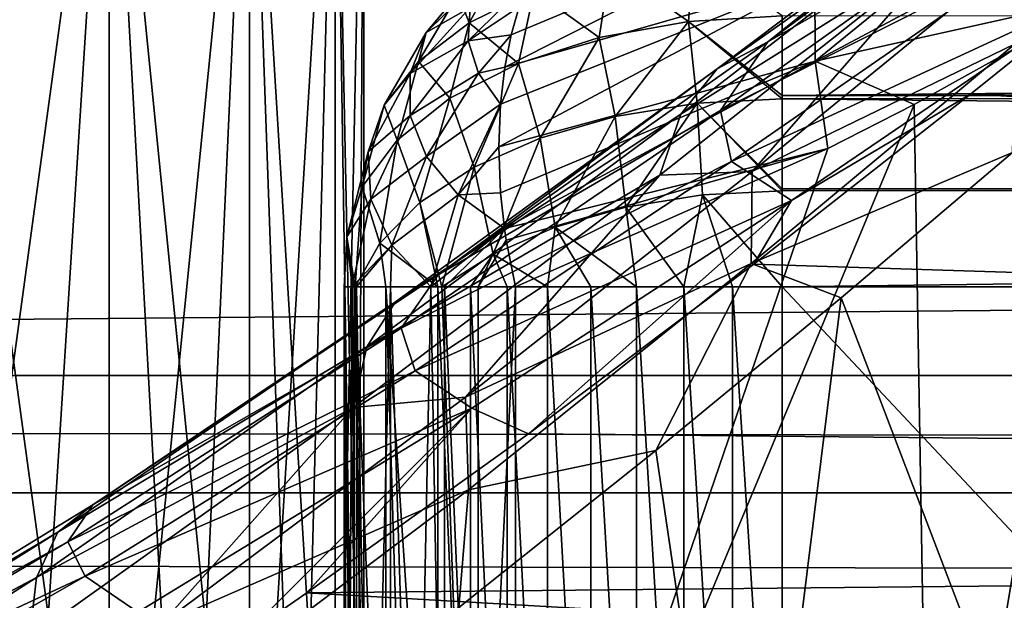
# Model space of a CAD drawing. Units: millimetres. Extents: x -112 to 170, y -35 to 32.
# Drawn here: x 7 to 10, y 13 to 15 of the extents above; entities that cross this region are included whole.
import ezdxf

# ---------------------------------------------------------------- set-up
doc = ezdxf.new("R2010")
doc.units = ezdxf.units.MM
doc.header["$LTSCALE"] = 65.185185
for name, color, linetype in [('105', 7, 'CONTINUOUS'), ('106', 7, 'CONTINUOUS'), ('111', 7, 'CONTINUOUS'), ('112', 7, 'CONTINUOUS'), ('17', 7, 'CONTINUOUS'), ('175', 7, 'CONTINUOUS'), ('18', 7, 'CONTINUOUS'), ('22', 7, 'CONTINUOUS'), ('25', 7, 'CONTINUOUS'), ('326', 7, 'CONTINUOUS'), ('98', 7, 'CONTINUOUS'), ('99', 7, 'CONTINUOUS')]:
    doc.layers.add(name, color=color, linetype=linetype)

msp = doc.modelspace()

# ---------------------------------------------------------------- linework, layer by layer
at = {"layer": '105', "color": 7, "linetype": 'CONTINUOUS', "true_color": 0xaaaaaa}
for points in [[(9.4319, 14.1556, -13.8), (9.4319, 11.5, -13.8), (36, -14.1556, -13.8), (9.4319, 14.1556, -13.8)], [(36, 14.1556, -13.8), (9.4319, 14.1556, -13.8), (36, -14.1556, -13.8), (36, 14.1556, -13.8)]]:
    msp.add_3dface(points, dxfattribs=at)
at = {"layer": '106', "color": 7, "linetype": 'CONTINUOUS', "true_color": 0xaaaaaa}
for points in [[(9.4319, 15.0833, -13.4787), (9.4319, 14.8108, -13.6493), (36, 15.0726, -13.487), (9.4319, 15.0833, -13.4787)], [(36, 15.0726, -13.487), (9.4319, 14.8108, -13.6493), (36, 14.8327, -13.6385), (36, 15.0726, -13.487)], [(36, 14.8327, -13.6385), (9.4319, 14.8108, -13.6493), (36, 14.8112, -13.6492), (36, 14.8327, -13.6385)], [(9.4319, 14.8108, -13.6493), (9.4319, 14.8001, -13.6545), (36, 14.8112, -13.6492), (9.4319, 14.8108, -13.6493)], [(36, 14.8112, -13.6492), (9.4319, 14.8001, -13.6545), (36, 14.5263, -13.7535), (36, 14.8112, -13.6492)], [(9.4319, 14.8001, -13.6545), (9.4319, 14.4917, -13.7619), (36, 14.5263, -13.7535), (9.4319, 14.8001, -13.6545)], [(36, 14.5263, -13.7535), (9.4319, 14.4917, -13.7619), (36, 14.4919, -13.7618), (36, 14.5263, -13.7535)], [(9.4319, 14.1556, -13.8), (36, 14.1556, -13.8), (36, 14.4919, -13.7618), (9.4319, 14.1556, -13.8)], [(9.4319, 14.485, -13.7634), (9.4319, 14.1556, -13.8), (36, 14.4919, -13.7618), (9.4319, 14.485, -13.7634)], [(9.4319, 14.4917, -13.7619), (9.4319, 14.485, -13.7634), (36, 14.4919, -13.7618), (9.4319, 14.4917, -13.7619)]]:
    msp.add_3dface(points, dxfattribs=at)
at = {"layer": '111', "color": 7, "linetype": 'CONTINUOUS', "true_color": 0xaaaaaa}
for points in [[(8.8434, 15.2525, -13.137), (9.1111, 15.0646, -13.4492), (9.1308, 15.3035, -13.2175), (8.8434, 15.2525, -13.137)], [(9.1111, 15.0646, -13.4492), (9.4319, 15.0833, -13.4787), (9.1308, 15.3035, -13.2175), (9.1111, 15.0646, -13.4492)], [(8.3223, 15.1575, -12.4227), (8.3605, 15.06, -12.8333), (8.4797, 15.2736, -12.6058), (8.3223, 15.1575, -12.4227)], [(8.3605, 15.06, -12.8333), (8.5827, 15.1701, -13.007), (8.4797, 15.2736, -12.6058), (8.3605, 15.06, -12.8333)], [(8.5827, 15.1701, -13.007), (8.8053, 15.0095, -13.3622), (8.8434, 15.2525, -13.137), (8.5827, 15.1701, -13.007)], [(8.8053, 15.0095, -13.3622), (9.1111, 15.0646, -13.4492), (8.8434, 15.2525, -13.137), (8.8053, 15.0095, -13.3622)], [(8.2134, 15.0264, -12.216), (8.3223, 15.1575, -12.4227), (8.4119, 15.2225, -12.0329), (8.2134, 15.0264, -12.216)], [(8.364, 15.1121, -11.8587), (8.2134, 15.0264, -12.216), (8.4119, 15.2225, -12.0329), (8.364, 15.1121, -11.8587)], [(8.5649, 15.2011, -11.6634), (8.5321, 15.1145, -11.5783), (8.3573, 14.9987, -11.68), (8.5649, 15.2011, -11.6634)], [(8.5649, 15.2011, -11.6634), (8.3573, 14.9987, -11.68), (8.364, 15.1121, -11.8587), (8.5649, 15.2011, -11.6634)], [(8.1869, 14.9271, -12.6238), (8.3605, 15.06, -12.8333), (8.3223, 15.1575, -12.4227), (8.1869, 14.9271, -12.6238)], [(8.2134, 15.0264, -12.216), (8.1869, 14.9271, -12.6238), (8.3223, 15.1575, -12.4227), (8.2134, 15.0264, -12.216)], [(8.3605, 15.06, -12.8333), (8.5288, 14.9204, -13.2217), (8.5827, 15.1701, -13.007), (8.3605, 15.06, -12.8333)], [(8.5288, 14.9204, -13.2217), (8.8053, 15.0095, -13.3622), (8.5827, 15.1701, -13.007), (8.5288, 14.9204, -13.2217)], [(8.1578, 14.8861, -11.9947), (8.2134, 15.0264, -12.216), (8.364, 15.1121, -11.8587), (8.1578, 14.8861, -11.9947)], [(8.3573, 14.9987, -11.68), (8.1578, 14.8861, -11.9947), (8.364, 15.1121, -11.8587), (8.3573, 14.9987, -11.68)], [(8.5321, 15.1145, -11.5783), (8.5047, 15.0187, -11.4966), (8.3573, 14.9987, -11.68), (8.5321, 15.1145, -11.5783)], [(9.4319, 14.8108, -13.6493), (9.4319, 15.0833, -13.4787), (9.1111, 15.0646, -13.4492), (9.4319, 14.8108, -13.6493)], [(8.1869, 14.9271, -12.6238), (8.2946, 14.8016, -13.0343), (8.3605, 15.06, -12.8333), (8.1869, 14.9271, -12.6238)], [(8.2946, 14.8016, -13.0343), (8.5288, 14.9204, -13.2217), (8.3605, 15.06, -12.8333), (8.2946, 14.8016, -13.0343)], [(8.8053, 15.0095, -13.3622), (8.8609, 14.7391, -13.5584), (9.1111, 15.0646, -13.4492), (8.8053, 15.0095, -13.3622)], [(8.8609, 14.7391, -13.5584), (9.1407, 14.7847, -13.6302), (9.1111, 15.0646, -13.4492), (8.8609, 14.7391, -13.5584)], [(9.4319, 14.8001, -13.6545), (9.4319, 14.8108, -13.6493), (9.1111, 15.0646, -13.4492), (9.4319, 14.8001, -13.6545)], [(9.1407, 14.7847, -13.6302), (9.4319, 14.8001, -13.6545), (9.1111, 15.0646, -13.4492), (9.1407, 14.7847, -13.6302)], [(8.0698, 14.7777, -12.3881), (8.1869, 14.9271, -12.6238), (8.2134, 15.0264, -12.216), (8.0698, 14.7777, -12.3881)], [(8.1578, 14.8861, -11.9947), (8.0698, 14.7777, -12.3881), (8.2134, 15.0264, -12.216), (8.1578, 14.8861, -11.9947)], [(8.5047, 15.0187, -11.4966), (8.3922, 14.8869, -11.5036), (8.3573, 14.9987, -11.68), (8.5047, 15.0187, -11.4966)], [(8.5047, 15.0187, -11.4966), (8.4826, 14.9085, -11.4157), (8.3922, 14.8869, -11.5036), (8.5047, 15.0187, -11.4966)], [(8.5288, 14.9204, -13.2217), (8.603, 14.6651, -13.4417), (8.8053, 15.0095, -13.3622), (8.5288, 14.9204, -13.2217)], [(8.603, 14.6651, -13.4417), (8.8609, 14.7391, -13.5584), (8.8053, 15.0095, -13.3622), (8.603, 14.6651, -13.4417)], [(8.158, 14.7427, -11.7685), (8.1578, 14.8861, -11.9947), (8.3573, 14.9987, -11.68), (8.158, 14.7427, -11.7685)], [(8.3922, 14.8869, -11.5036), (8.158, 14.7427, -11.7685), (8.3573, 14.9987, -11.68), (8.3922, 14.8869, -11.5036)], [(8.0698, 14.7777, -12.3881), (8.1135, 14.6586, -12.8088), (8.1869, 14.9271, -12.6238), (8.0698, 14.7777, -12.3881)], [(8.1135, 14.6586, -12.8088), (8.2946, 14.8016, -13.0343), (8.1869, 14.9271, -12.6238), (8.1135, 14.6586, -12.8088)], [(8.2946, 14.8016, -13.0343), (8.3772, 14.5656, -13.2846), (8.5288, 14.9204, -13.2217), (8.2946, 14.8016, -13.0343)], [(8.3772, 14.5656, -13.2846), (8.603, 14.6651, -13.4417), (8.5288, 14.9204, -13.2217), (8.3772, 14.5656, -13.2846)], [(8.4826, 14.9085, -11.4157), (8.4673, 14.7809, -11.3364), (8.3922, 14.8869, -11.5036), (8.4826, 14.9085, -11.4157)], [(8.0144, 14.6183, -12.1367), (8.0698, 14.7777, -12.3881), (8.1578, 14.8861, -11.9947), (8.0144, 14.6183, -12.1367)], [(8.158, 14.7427, -11.7685), (8.0144, 14.6183, -12.1367), (8.1578, 14.8861, -11.9947), (8.158, 14.7427, -11.7685)], [(8.2138, 14.6024, -11.5472), (8.158, 14.7427, -11.7685), (8.3922, 14.8869, -11.5036), (8.2138, 14.6024, -11.5472)], [(8.4673, 14.7809, -11.3364), (8.2138, 14.6024, -11.5472), (8.3922, 14.8869, -11.5036), (8.4673, 14.7809, -11.3364)], [(7.994, 14.4981, -12.5556), (8.1135, 14.6586, -12.8088), (8.0698, 14.7777, -12.3881), (7.994, 14.4981, -12.5556)], [(8.0144, 14.6183, -12.1367), (7.994, 14.4981, -12.5556), (8.0698, 14.7777, -12.3881), (8.0144, 14.6183, -12.1367)], [(8.1135, 14.6586, -12.8088), (8.192, 14.4443, -13.0934), (8.2946, 14.8016, -13.0343), (8.1135, 14.6586, -12.8088)], [(8.192, 14.4443, -13.0934), (8.3772, 14.5656, -13.2846), (8.2946, 14.8016, -13.0343), (8.192, 14.4443, -13.0934)], [(8.4673, 14.7809, -11.3364), (8.3229, 14.4714, -11.3406), (8.2138, 14.6024, -11.5472), (8.4673, 14.7809, -11.3364)], [(8.4673, 14.7809, -11.3364), (8.4616, 14.6353, -11.2615), (8.3229, 14.4714, -11.3406), (8.4673, 14.7809, -11.3364)], [(8.8609, 14.7391, -13.5584), (8.8974, 14.4287, -13.6747), (9.1407, 14.7847, -13.6302), (8.8609, 14.7391, -13.5584)], [(8.8974, 14.4287, -13.6747), (9.1595, 14.4708, -13.741), (9.1407, 14.7847, -13.6302), (8.8974, 14.4287, -13.6747)], [(9.4319, 14.4917, -13.7619), (9.4319, 14.8001, -13.6545), (9.1407, 14.7847, -13.6302), (9.4319, 14.4917, -13.7619)], [(9.4319, 14.485, -13.7634), (9.4319, 14.4917, -13.7619), (9.1407, 14.7847, -13.6302), (9.4319, 14.485, -13.7634)], [(9.1595, 14.4708, -13.741), (9.4319, 14.485, -13.7634), (9.1407, 14.7847, -13.6302), (9.1595, 14.4708, -13.741)], [(8.0233, 14.4563, -11.8811), (8.0144, 14.6183, -12.1367), (8.158, 14.7427, -11.7685), (8.0233, 14.4563, -11.8811)], [(8.2138, 14.6024, -11.5472), (8.0233, 14.4563, -11.8811), (8.158, 14.7427, -11.7685), (8.2138, 14.6024, -11.5472)], [(8.603, 14.6651, -13.4417), (8.6553, 14.3604, -13.5669), (8.8609, 14.7391, -13.5584), (8.603, 14.6651, -13.4417)], [(8.6553, 14.3604, -13.5669), (8.8974, 14.4287, -13.6747), (8.8609, 14.7391, -13.5584), (8.6553, 14.3604, -13.5669)], [(7.994, 14.4981, -12.5556), (8.0547, 14.306, -12.8752), (8.1135, 14.6586, -12.8088), (7.994, 14.4981, -12.5556)], [(8.0547, 14.306, -12.8752), (8.192, 14.4443, -13.0934), (8.1135, 14.6586, -12.8088), (8.0547, 14.306, -12.8752)], [(8.4616, 14.6353, -11.2615), (8.468, 14.4779, -11.1968), (8.3229, 14.4714, -11.3406), (8.4616, 14.6353, -11.2615)], [(8.3772, 14.5656, -13.2846), (8.4424, 14.2683, -13.4217), (8.603, 14.6651, -13.4417), (8.3772, 14.5656, -13.2846)], [(8.4424, 14.2683, -13.4217), (8.6553, 14.3604, -13.5669), (8.603, 14.6651, -13.4417), (8.4424, 14.2683, -13.4217)], [(7.9418, 14.3276, -12.2867), (7.994, 14.4981, -12.5556), (8.0144, 14.6183, -12.1367), (7.9418, 14.3276, -12.2867)], [(8.0233, 14.4563, -11.8811), (7.9418, 14.3276, -12.2867), (8.0144, 14.6183, -12.1367), (8.0233, 14.4563, -11.8811)], [(8.096, 14.2989, -11.6329), (8.0233, 14.4563, -11.8811), (8.2138, 14.6024, -11.5472), (8.096, 14.2989, -11.6329)], [(8.3229, 14.4714, -11.3406), (8.096, 14.2989, -11.6329), (8.2138, 14.6024, -11.5472), (8.3229, 14.4714, -11.3406)], [(8.192, 14.4443, -13.0934), (8.2665, 14.1556, -13.2445), (8.3772, 14.5656, -13.2846), (8.192, 14.4443, -13.0934)], [(8.2665, 14.1556, -13.2445), (8.4424, 14.2683, -13.4217), (8.3772, 14.5656, -13.2846), (8.2665, 14.1556, -13.2445)], [(7.9418, 14.3276, -12.2867), (7.9705, 14.1556, -12.6385), (7.994, 14.4981, -12.5556), (7.9418, 14.3276, -12.2867)], [(7.9705, 14.1556, -12.6385), (8.0547, 14.306, -12.8752), (7.994, 14.4981, -12.5556), (7.9705, 14.1556, -12.6385)], [(8.2289, 14.1556, -11.404), (8.096, 14.2989, -11.6329), (8.3229, 14.4714, -11.3406), (8.2289, 14.1556, -11.404)], [(8.4815, 14.3552, -11.1568), (8.2289, 14.1556, -11.404), (8.3229, 14.4714, -11.3406), (8.4815, 14.3552, -11.1568)], [(8.468, 14.4779, -11.1968), (8.4815, 14.3552, -11.1568), (8.3229, 14.4714, -11.3406), (8.468, 14.4779, -11.1968)], [(8.8974, 14.4287, -13.6747), (9.0957, 14.1556, -13.7618), (9.1595, 14.4708, -13.741), (8.8974, 14.4287, -13.6747)], [(9.0957, 14.1556, -13.7618), (9.2627, 14.1556, -13.7904), (9.1595, 14.4708, -13.741), (9.0957, 14.1556, -13.7618)], [(9.4319, 14.1556, -13.8), (9.4319, 14.485, -13.7634), (9.1595, 14.4708, -13.741), (9.4319, 14.1556, -13.8)], [(9.2627, 14.1556, -13.7904), (9.4319, 14.1556, -13.8), (9.1595, 14.4708, -13.741), (9.2627, 14.1556, -13.7904)], [(7.9592, 14.1556, -12.0148), (7.9418, 14.3276, -12.2867), (8.0233, 14.4563, -11.8811), (7.9592, 14.1556, -12.0148)], [(8.096, 14.2989, -11.6329), (7.9592, 14.1556, -12.0148), (8.0233, 14.4563, -11.8811), (8.096, 14.2989, -11.6329)], [(8.0547, 14.306, -12.8752), (8.2527, 14.1556, -13.2272), (8.192, 14.4443, -13.0934), (8.0547, 14.306, -12.8752)], [(8.2527, 14.1556, -13.2272), (8.2665, 14.1556, -13.2445), (8.192, 14.4443, -13.0934), (8.2527, 14.1556, -13.2272)], [(8.6553, 14.3604, -13.5669), (8.9329, 14.1556, -13.7146), (8.8974, 14.4287, -13.6747), (8.6553, 14.3604, -13.5669)], [(8.9329, 14.1556, -13.7146), (9.0957, 14.1556, -13.7618), (8.8974, 14.4287, -13.6747), (8.9329, 14.1556, -13.7146)], [(8.2289, 14.1556, -11.404), (8.4815, 14.3552, -11.1568), (8.2755, 14.1556, -11.3446), (8.2289, 14.1556, -11.404)], [(8.2755, 14.1556, -11.3446), (8.4815, 14.3552, -11.1568), (8.3907, 14.1556, -11.2202), (8.2755, 14.1556, -11.3446)], [(8.4815, 14.3552, -11.1568), (8.4874, 14.3152, -11.1457), (8.3907, 14.1556, -11.2202), (8.4815, 14.3552, -11.1568)], [(8.4424, 14.2683, -13.4217), (8.6284, 14.1556, -13.5667), (8.6553, 14.3604, -13.5669), (8.4424, 14.2683, -13.4217)], [(8.6284, 14.1556, -13.5667), (8.7765, 14.1556, -13.6492), (8.6553, 14.3604, -13.5669), (8.6284, 14.1556, -13.5667)], [(8.7765, 14.1556, -13.6492), (8.9329, 14.1556, -13.7146), (8.6553, 14.3604, -13.5669), (8.7765, 14.1556, -13.6492)], [(7.932, 14.1556, -12.2818), (7.9661, 14.1556, -12.6186), (7.9418, 14.3276, -12.2867), (7.932, 14.1556, -12.2818)], [(7.9592, 14.1556, -12.0148), (7.932, 14.1556, -12.2818), (7.9418, 14.3276, -12.2867), (7.9592, 14.1556, -12.0148)], [(7.9661, 14.1556, -12.6186), (7.9705, 14.1556, -12.6385), (7.9418, 14.3276, -12.2867), (7.9661, 14.1556, -12.6186)], [(7.9742, 14.1556, -11.946), (7.9592, 14.1556, -12.0148), (8.096, 14.2989, -11.6329), (7.9742, 14.1556, -11.946)], [(7.9705, 14.1556, -12.6385), (8.0749, 14.1556, -12.9392), (8.0547, 14.306, -12.8752), (7.9705, 14.1556, -12.6385)], [(8.0907, 14.1556, -11.6282), (7.9742, 14.1556, -11.946), (8.096, 14.2989, -11.6329), (8.0907, 14.1556, -11.6282)], [(8.0749, 14.1556, -12.9392), (8.2527, 14.1556, -13.2272), (8.0547, 14.306, -12.8752), (8.0749, 14.1556, -12.9392)], [(8.2289, 14.1556, -11.404), (8.0907, 14.1556, -11.6282), (8.096, 14.2989, -11.6329), (8.2289, 14.1556, -11.404)], [(8.4874, 14.3152, -11.1457), (8.5191, 14.1556, -11.1097), (8.3907, 14.1556, -11.2202), (8.4874, 14.3152, -11.1457)], [(8.2665, 14.1556, -13.2445), (8.3649, 14.1556, -13.3543), (8.4424, 14.2683, -13.4217), (8.2665, 14.1556, -13.2445)], [(8.3649, 14.1556, -13.3543), (8.4906, 14.1556, -13.4679), (8.4424, 14.2683, -13.4217), (8.3649, 14.1556, -13.3543)], [(8.4906, 14.1556, -13.4679), (8.6284, 14.1556, -13.5667), (8.4424, 14.2683, -13.4217), (8.4906, 14.1556, -13.4679)]]:
    msp.add_3dface(points, dxfattribs=at)
at = {"layer": '112', "color": 7, "linetype": 'CONTINUOUS', "true_color": 0xaaaaaa}
for points in [[(7.9661, 14.1556, -12.6186), (7.932, 14.1556, -12.2818), (7.9661, 11.5, -12.6186), (7.9661, 14.1556, -12.6186)], [(7.932, 14.1556, -12.2818), (7.9592, 14.1556, -12.0148), (7.9436, 11.5, -12.1127), (7.932, 14.1556, -12.2818)], [(7.9661, 11.5, -12.6186), (7.932, 14.1556, -12.2818), (7.9395, 11.5, -12.4512), (7.9661, 11.5, -12.6186)], [(7.9395, 11.5, -12.4512), (7.932, 14.1556, -12.2818), (7.932, 11.5, -12.2818), (7.9395, 11.5, -12.4512)], [(7.932, 11.5, -12.2818), (7.932, 14.1556, -12.2818), (7.9436, 11.5, -12.1127), (7.932, 11.5, -12.2818)], [(7.9436, 11.5, -12.1127), (7.9592, 14.1556, -12.0148), (7.9742, 11.5, -11.946), (7.9436, 11.5, -12.1127)], [(7.9592, 14.1556, -12.0148), (7.9742, 14.1556, -11.946), (7.9742, 11.5, -11.946), (7.9592, 14.1556, -12.0148)], [(7.9705, 14.1556, -12.6385), (7.9661, 14.1556, -12.6186), (8.0114, 11.5, -12.7819), (7.9705, 14.1556, -12.6385)], [(8.0114, 11.5, -12.7819), (7.9661, 14.1556, -12.6186), (7.9661, 11.5, -12.6186), (8.0114, 11.5, -12.7819)], [(8.0749, 14.1556, -12.9392), (7.9705, 14.1556, -12.6385), (8.0748, 11.5, -12.9391), (8.0749, 14.1556, -12.9392)], [(8.0748, 11.5, -12.9391), (7.9705, 14.1556, -12.6385), (8.0114, 11.5, -12.7819), (8.0748, 11.5, -12.9391)], [(7.9742, 14.1556, -11.946), (8.0907, 14.1556, -11.6282), (8.0235, 11.5, -11.7838), (7.9742, 14.1556, -11.946)], [(7.9742, 11.5, -11.946), (7.9742, 14.1556, -11.946), (8.0235, 11.5, -11.7838), (7.9742, 11.5, -11.946)], [(8.0235, 11.5, -11.7838), (8.0907, 14.1556, -11.6282), (8.0907, 11.5, -11.6282), (8.0235, 11.5, -11.7838)], [(8.1556, 11.5, -13.0881), (8.0749, 14.1556, -12.9392), (8.0748, 11.5, -12.9391), (8.1556, 11.5, -13.0881)], [(8.2527, 14.1556, -13.2272), (8.0749, 14.1556, -12.9392), (8.2527, 11.5, -13.2271), (8.2527, 14.1556, -13.2272)], [(8.2527, 11.5, -13.2271), (8.0749, 14.1556, -12.9392), (8.1556, 11.5, -13.0881), (8.2527, 11.5, -13.2271)], [(8.0907, 14.1556, -11.6282), (8.2289, 14.1556, -11.404), (8.1751, 11.5, -11.4812), (8.0907, 14.1556, -11.6282)], [(8.0907, 11.5, -11.6282), (8.0907, 14.1556, -11.6282), (8.1751, 11.5, -11.4812), (8.0907, 11.5, -11.6282)], [(8.1751, 11.5, -11.4812), (8.2289, 14.1556, -11.404), (8.2755, 11.5, -11.3446), (8.1751, 11.5, -11.4812)], [(8.2289, 14.1556, -11.404), (8.2755, 14.1556, -11.3446), (8.2755, 11.5, -11.3446), (8.2289, 14.1556, -11.404)], [(8.2665, 14.1556, -13.2445), (8.2527, 14.1556, -13.2272), (8.3648, 11.5, -13.3542), (8.2665, 14.1556, -13.2445)], [(8.3648, 11.5, -13.3542), (8.2527, 14.1556, -13.2272), (8.2527, 11.5, -13.2271), (8.3648, 11.5, -13.3542)], [(8.3649, 14.1556, -13.3543), (8.2665, 14.1556, -13.2445), (8.3648, 11.5, -13.3542), (8.3649, 14.1556, -13.3543)], [(8.2755, 14.1556, -11.3446), (8.3907, 14.1556, -11.2202), (8.3906, 11.5, -11.2203), (8.2755, 14.1556, -11.3446)], [(8.2755, 11.5, -11.3446), (8.2755, 14.1556, -11.3446), (8.3906, 11.5, -11.2203), (8.2755, 11.5, -11.3446)], [(8.4906, 11.5, -13.4679), (8.3649, 14.1556, -13.3543), (8.3648, 11.5, -13.3542), (8.4906, 11.5, -13.4679)], [(8.4906, 14.1556, -13.4679), (8.3649, 14.1556, -13.3543), (8.4906, 11.5, -13.4679), (8.4906, 14.1556, -13.4679)], [(8.3907, 14.1556, -11.2202), (8.5191, 14.1556, -11.1097), (8.3906, 11.5, -11.2203), (8.3907, 14.1556, -11.2202)], [(8.5191, 14.1556, -11.1097), (8.5191, 11.5, -11.1097), (8.3906, 11.5, -11.2203), (8.5191, 14.1556, -11.1097)], [(8.6284, 14.1556, -13.5667), (8.4906, 14.1556, -13.4679), (8.6283, 11.5, -13.5666), (8.6284, 14.1556, -13.5667)], [(8.6283, 11.5, -13.5666), (8.4906, 14.1556, -13.4679), (8.4906, 11.5, -13.4679), (8.6283, 11.5, -13.5666)], [(8.7764, 11.5, -13.6492), (8.6284, 14.1556, -13.5667), (8.6283, 11.5, -13.5666), (8.7764, 11.5, -13.6492)], [(8.7765, 14.1556, -13.6492), (8.6284, 14.1556, -13.5667), (8.7764, 11.5, -13.6492), (8.7765, 14.1556, -13.6492)], [(8.9328, 11.5, -13.7145), (8.7765, 14.1556, -13.6492), (8.7764, 11.5, -13.6492), (8.9328, 11.5, -13.7145)], [(8.9329, 14.1556, -13.7146), (8.7765, 14.1556, -13.6492), (8.9328, 11.5, -13.7145), (8.9329, 14.1556, -13.7146)], [(9.0956, 11.5, -13.7618), (8.9329, 14.1556, -13.7146), (8.9328, 11.5, -13.7145), (9.0956, 11.5, -13.7618)], [(9.0957, 14.1556, -13.7618), (8.9329, 14.1556, -13.7146), (9.0956, 11.5, -13.7618), (9.0957, 14.1556, -13.7618)], [(9.2626, 11.5, -13.7904), (9.0957, 14.1556, -13.7618), (9.0956, 11.5, -13.7618), (9.2626, 11.5, -13.7904)], [(9.2627, 14.1556, -13.7904), (9.0957, 14.1556, -13.7618), (9.2626, 11.5, -13.7904), (9.2627, 14.1556, -13.7904)], [(9.4319, 11.5, -13.8), (9.2627, 14.1556, -13.7904), (9.2626, 11.5, -13.7904), (9.4319, 11.5, -13.8)], [(9.4319, 11.5, -13.8), (9.4319, 14.1556, -13.8), (9.2627, 14.1556, -13.7904), (9.4319, 11.5, -13.8)]]:
    msp.add_3dface(points, dxfattribs=at)
at = {"layer": '17', "color": 7, "linetype": 'CONTINUOUS', "true_color": 0xaaaaaa}
for points in [[(-112, 13.8523, -25.1329), (-112, 21.0284, -9.9181), (129, 21.0284, -9.9181), (-112, 13.8523, -25.1329)], [(-112, 13.8523, -25.1329), (129, 21.0284, -9.9181), (129, 13.8523, -25.1329), (-112, 13.8523, -25.1329)]]:
    msp.add_3dface(points, dxfattribs=at)
at = {"layer": '175', "color": 7, "linetype": 'CONTINUOUS', "true_color": 0xaaaaaa}
for points in [[(6.8211, 11.5, 4.18), (6.4721, 11.5, 4.7023), (7.1281, 16.3, 3.6319), (6.8211, 11.5, 4.18)], [(7.1281, 16.3, 3.6319), (6.4721, 11.5, 4.7023), (6.4721, 16.3, 4.7023), (7.1281, 16.3, 3.6319)], [(6.8211, 11.5, -4.18), (7.1281, 11.5, -3.6319), (6.4721, 16.3, -4.7023), (6.8211, 11.5, -4.18)], [(6.4721, 16.3, -4.7023), (7.1281, 11.5, -3.6319), (7.1281, 16.3, -3.6319), (6.4721, 16.3, -4.7023)], [(7.1281, 11.5, 3.6319), (6.8211, 11.5, 4.18), (7.1281, 16.3, 3.6319), (7.1281, 11.5, 3.6319)], [(7.391, 11.5, 3.0615), (7.1281, 11.5, 3.6319), (7.6085, 16.3, 2.4721), (7.391, 11.5, 3.0615)], [(7.6085, 16.3, 2.4721), (7.1281, 11.5, 3.6319), (7.1281, 16.3, 3.6319), (7.6085, 16.3, 2.4721)], [(7.391, 11.5, -3.0615), (7.6085, 11.5, -2.4721), (7.1281, 16.3, -3.6319), (7.391, 11.5, -3.0615)], [(7.1281, 16.3, -3.6319), (7.6085, 11.5, -2.4721), (7.6085, 16.3, -2.4721), (7.1281, 16.3, -3.6319)], [(7.1281, 11.5, -3.6319), (7.391, 11.5, -3.0615), (7.1281, 16.3, -3.6319), (7.1281, 11.5, -3.6319)], [(7.6085, 11.5, 2.4721), (7.391, 11.5, 3.0615), (7.6085, 16.3, 2.4721), (7.6085, 11.5, 2.4721)], [(7.779, 11.5, 1.8676), (7.6085, 11.5, 2.4721), (7.9015, 16.3, 1.2515), (7.779, 11.5, 1.8676)], [(7.9015, 16.3, 1.2515), (7.6085, 11.5, 2.4721), (7.6085, 16.3, 2.4721), (7.9015, 16.3, 1.2515)], [(7.779, 11.5, -1.8676), (7.9015, 11.5, -1.2515), (7.6085, 16.3, -2.4721), (7.779, 11.5, -1.8676)], [(7.6085, 16.3, -2.4721), (7.9015, 11.5, -1.2515), (7.9015, 16.3, -1.2515), (7.6085, 16.3, -2.4721)], [(7.6085, 11.5, -2.4721), (7.779, 11.5, -1.8676), (7.6085, 16.3, -2.4721), (7.6085, 11.5, -2.4721)], [(7.9015, 11.5, 1.2515), (7.779, 11.5, 1.8676), (7.9015, 16.3, 1.2515), (7.9015, 11.5, 1.2515)], [(7.9753, 11.5, 0.6277), (7.9015, 11.5, 1.2515), (8, 16.3, 0), (7.9753, 11.5, 0.6277)], [(8, 16.3, 0), (7.9015, 11.5, 1.2515), (7.9015, 16.3, 1.2515), (8, 16.3, 0)], [(7.9753, 11.5, -0.6277), (8, 11.5, 0), (7.9015, 16.3, -1.2515), (7.9753, 11.5, -0.6277)], [(7.9015, 16.3, -1.2515), (8, 11.5, 0), (8, 16.3, 0), (7.9015, 16.3, -1.2515)], [(7.9015, 11.5, -1.2515), (7.9753, 11.5, -0.6277), (7.9015, 16.3, -1.2515), (7.9015, 11.5, -1.2515)], [(8, 11.5, 0), (7.9753, 11.5, 0.6277), (8, 16.3, 0), (8, 11.5, 0)]]:
    msp.add_3dface(points, dxfattribs=at)
at = {"layer": '18', "color": 7, "linetype": 'CONTINUOUS', "true_color": 0xaaaaaa}
for points in [[(-112, 15.1543, 17.6327), (-112, 12.9665, 19.2985), (129, 15.1543, 17.6327), (-112, 15.1543, 17.6327)], [(-112, 12.9665, 19.2985), (129, 12.9665, 19.2985), (129, 15.1543, 17.6327), (-112, 12.9665, 19.2985)]]:
    msp.add_3dface(points, dxfattribs=at)
at = {"layer": '22', "color": 7, "linetype": 'CONTINUOUS', "true_color": 0xaaaaaa}
for points in [[(10.5113, 15.165, 12.338), (36, 15.0684, 12.4558), (10.077, 14.8151, 12.756), (10.5113, 15.165, 12.338)], [(36, 15.0684, 12.4558), (36, 13.3877, 14.2469), (10.077, 14.8151, 12.756), (36, 15.0684, 12.4558)], [(10.077, 14.8151, 12.756), (36, 13.3877, 14.2469), (9.3351, 14.2333, 13.4021), (10.077, 14.8151, 12.756)], [(9.3351, 14.2333, 13.4021), (36, 13.3877, 14.2469), (8.5632, 13.6522, 13.9935), (9.3351, 14.2333, 13.4021)], [(8.5632, 13.6522, 13.9935), (36, 13.3877, 14.2469), (7.8046, 13.1079, 14.5046), (8.5632, 13.6522, 13.9935)], [(36, 13.3877, 14.2469), (36, 11.4956, 15.8131), (7.8046, 13.1079, 14.5046), (36, 13.3877, 14.2469)], [(7.8046, 13.1079, 14.5046), (36, 11.4956, 15.8131), (7.584, 12.9552, 14.6412), (7.8046, 13.1079, 14.5046)]]:
    msp.add_3dface(points, dxfattribs=at)
at = {"layer": '25', "color": 7, "linetype": 'CONTINUOUS', "true_color": 0xaaaaaa}
for points in [[(-112, 13.4505, -25.8323), (-112, 13.8523, -25.1329), (129, 13.4505, -25.8323), (-112, 13.4505, -25.8323)], [(-112, 13.8523, -25.1329), (129, 13.8523, -25.1329), (129, 13.4505, -25.8323), (-112, 13.8523, -25.1329)], [(-112, 12.9419, -26.4575), (-112, 13.4505, -25.8323), (129, 12.9419, -26.4575), (-112, 12.9419, -26.4575)], [(-112, 13.4505, -25.8323), (129, 13.4505, -25.8323), (129, 12.9419, -26.4575), (-112, 13.4505, -25.8323)]]:
    msp.add_3dface(points, dxfattribs=at)
at = {"layer": '326', "color": 7, "linetype": 'CONTINUOUS', "true_color": 0xaaaaaa}
for points in [[(10.5555, 15.1545, -9.1968), (11.106, 15.5059, -8.5239), (9.9407, 11.5, -9.8581), (10.5555, 15.1545, -9.1968)], [(11.106, 15.5059, -8.5239), (11.1803, 11.5, -8.4262), (9.9407, 11.5, -9.8581), (11.106, 15.5059, -8.5239)], [(9.8848, 14.7799, -9.9142), (10.5555, 15.1545, -9.1968), (9.9407, 11.5, -9.8581), (9.8848, 14.7799, -9.9142)], [(9.5884, 14.63, -10.2011), (9.8848, 14.7799, -9.9142), (8.5191, 11.5, -11.1097), (9.5884, 14.63, -10.2011)], [(8.5191, 11.5, -11.1097), (9.8848, 14.7799, -9.9142), (9.9407, 11.5, -9.8581), (8.5191, 11.5, -11.1097)], [(8.5191, 14.1556, -11.1097), (9.5884, 14.63, -10.2011), (8.5191, 11.5, -11.1097), (8.5191, 14.1556, -11.1097)], [(10.2215, 14.6156, 9.5667), (9.6343, 14.1183, 10.1577), (10.6349, 11.5, 9.1048), (10.2215, 14.6156, 9.5667)], [(9.6343, 14.1183, 10.1577), (8.9995, 13.5951, 10.7243), (9.3087, 11.5, 10.457), (9.6343, 14.1183, 10.1577)], [(9.6343, 14.1183, 10.1577), (9.3087, 11.5, 10.457), (10.6349, 11.5, 9.1048), (9.6343, 14.1183, 10.1577)], [(8.9995, 13.5951, 10.7243), (8.3249, 13.0576, 11.2559), (9.3087, 11.5, 10.457), (8.9995, 13.5951, 10.7243)]]:
    msp.add_3dface(points, dxfattribs=at)
at = {"layer": '98', "color": 7, "linetype": 'CONTINUOUS', "true_color": 0xaaaaaa}
for points in [[(9.5449, 14.929, -10.2872), (9.5445, 15.213, -10.4208), (10.5229, 15.7235, -9.4256), (9.5449, 14.929, -10.2872)], [(10.5168, 15.4466, -9.2896), (9.5449, 14.929, -10.2872), (10.5229, 15.7235, -9.4256), (10.5168, 15.4466, -9.2896)], [(8.4826, 14.9085, -11.4157), (8.5047, 15.0187, -11.4966), (9.5913, 15.4716, -10.5924), (8.4826, 14.9085, -11.4157)], [(9.5445, 15.213, -10.4208), (8.4826, 14.9085, -11.4157), (9.5913, 15.4716, -10.5924), (9.5445, 15.213, -10.4208)], [(8.5047, 15.0187, -11.4966), (8.5321, 15.1145, -11.5783), (9.5913, 15.4716, -10.5924), (8.5047, 15.0187, -11.4966)], [(10.5555, 15.1545, -9.1968), (9.5449, 14.929, -10.2872), (10.5168, 15.4466, -9.2896), (10.5555, 15.1545, -9.1968)], [(8.4616, 14.6353, -11.2615), (8.4673, 14.7809, -11.3364), (9.5445, 15.213, -10.4208), (8.4616, 14.6353, -11.2615)], [(9.5449, 14.929, -10.2872), (8.4616, 14.6353, -11.2615), (9.5445, 15.213, -10.4208), (9.5449, 14.929, -10.2872)], [(8.4673, 14.7809, -11.3364), (8.4826, 14.9085, -11.4157), (9.5445, 15.213, -10.4208), (8.4673, 14.7809, -11.3364)], [(9.8848, 14.7799, -9.9142), (9.5449, 14.929, -10.2872), (10.5555, 15.1545, -9.1968), (9.8848, 14.7799, -9.9142)], [(8.468, 14.4779, -11.1968), (8.4616, 14.6353, -11.2615), (9.5449, 14.929, -10.2872), (8.468, 14.4779, -11.1968)], [(8.4815, 14.3552, -11.1568), (8.468, 14.4779, -11.1968), (9.5449, 14.929, -10.2872), (8.4815, 14.3552, -11.1568)], [(9.5884, 14.63, -10.2011), (8.4815, 14.3552, -11.1568), (9.5449, 14.929, -10.2872), (9.5884, 14.63, -10.2011)], [(9.5884, 14.63, -10.2011), (9.5449, 14.929, -10.2872), (9.8848, 14.7799, -9.9142), (9.5884, 14.63, -10.2011)], [(8.4874, 14.3152, -11.1457), (8.4815, 14.3552, -11.1568), (9.5884, 14.63, -10.2011), (8.4874, 14.3152, -11.1457)], [(8.5191, 14.1556, -11.1097), (8.4874, 14.3152, -11.1457), (9.5884, 14.63, -10.2011), (8.5191, 14.1556, -11.1097)]]:
    msp.add_3dface(points, dxfattribs=at)
at = {"layer": '99', "color": 7, "linetype": 'CONTINUOUS', "true_color": 0xaaaaaa}
for points in [[(10.4502, 15.7817, 11.0571), (10.2628, 15.5002, 11.6895), (9.383, 14.9948, 11.9774), (10.4502, 15.7817, 11.0571)], [(10.4502, 15.7817, 11.0571), (9.383, 14.9948, 11.9774), (10.2515, 15.6878, 10.7953), (10.4502, 15.7817, 11.0571)], [(10.2515, 15.6878, 10.7953), (9.383, 14.9948, 11.9774), (9.2101, 14.9019, 11.6975), (10.2515, 15.6878, 10.7953)], [(10.2515, 15.6878, 10.7953), (9.2101, 14.9019, 11.6975), (10.0993, 15.5314, 10.5321), (10.2515, 15.6878, 10.7953)], [(10.0017, 15.3208, 10.2811), (10.0993, 15.5314, 10.5321), (9.0848, 14.7471, 11.4196), (10.0017, 15.3208, 10.2811)], [(10.0993, 15.5314, 10.5321), (9.2101, 14.9019, 11.6975), (9.0848, 14.7471, 11.4196), (10.0993, 15.5314, 10.5321)], [(10.2628, 15.5002, 11.6895), (10.2933, 15.3019, 12.1089), (9.2216, 14.7592, 12.5283), (10.2628, 15.5002, 11.6895)], [(10.2628, 15.5002, 11.6895), (9.2216, 14.7592, 12.5283), (9.383, 14.9948, 11.9774), (10.2628, 15.5002, 11.6895)], [(10.0017, 15.3208, 10.2811), (9.0133, 14.5386, 11.1583), (9.3297, 14.5508, 10.6464), (10.0017, 15.3208, 10.2811)], [(9.0133, 14.5386, 11.1583), (10.0017, 15.3208, 10.2811), (9.0848, 14.7471, 11.4196), (9.0133, 14.5386, 11.1583)], [(10.2495, 15.3033, 9.7638), (10.0017, 15.3208, 10.2811), (9.3297, 14.5508, 10.6464), (10.2495, 15.3033, 9.7638)], [(10.2933, 15.3019, 12.1089), (9.2593, 14.5855, 12.9176), (9.2216, 14.7592, 12.5283), (10.2933, 15.3019, 12.1089)], [(10.2933, 15.3019, 12.1089), (10.5113, 15.165, 12.338), (9.2593, 14.5855, 12.9176), (10.2933, 15.3019, 12.1089)], [(10.2307, 14.988, 9.614), (10.2495, 15.3033, 9.7638), (9.3297, 14.5508, 10.6464), (10.2307, 14.988, 9.614)], [(10.5113, 15.165, 12.338), (9.4646, 14.4519, 13.1593), (9.2593, 14.5855, 12.9176), (10.5113, 15.165, 12.338)], [(10.5113, 15.165, 12.338), (10.077, 14.8151, 12.756), (9.4646, 14.4519, 13.1593), (10.5113, 15.165, 12.338)], [(9.383, 14.9948, 11.9774), (9.2216, 14.7592, 12.5283), (8.2548, 14.1973, 12.7817), (9.383, 14.9948, 11.9774)], [(9.383, 14.9948, 11.9774), (8.2548, 14.1973, 12.7817), (9.2101, 14.9019, 11.6975), (9.383, 14.9948, 11.9774)], [(9.3265, 14.2353, 10.4935), (10.2215, 14.6156, 9.5667), (10.2307, 14.988, 9.614), (9.3265, 14.2353, 10.4935)], [(9.3265, 14.2353, 10.4935), (10.2307, 14.988, 9.614), (9.3297, 14.5508, 10.6464), (9.3265, 14.2353, 10.4935)], [(9.2101, 14.9019, 11.6975), (8.2548, 14.1973, 12.7817), (8.1085, 14.1047, 12.4869), (9.2101, 14.9019, 11.6975)], [(9.2101, 14.9019, 11.6975), (8.1085, 14.1047, 12.4869), (9.0848, 14.7471, 11.4196), (9.2101, 14.9019, 11.6975)], [(10.077, 14.8151, 12.756), (9.3351, 14.2333, 13.4021), (9.4646, 14.4519, 13.1593), (10.077, 14.8151, 12.756)], [(9.0133, 14.5386, 11.1583), (9.0848, 14.7471, 11.4196), (8.0096, 13.9505, 12.1983), (9.0133, 14.5386, 11.1583)], [(9.0848, 14.7471, 11.4196), (8.1085, 14.1047, 12.4869), (8.0096, 13.9505, 12.1983), (9.0848, 14.7471, 11.4196)], [(9.2216, 14.7592, 12.5283), (9.2593, 14.5855, 12.9176), (8.1279, 14.0146, 13.2642), (9.2216, 14.7592, 12.5283)], [(9.2216, 14.7592, 12.5283), (8.1279, 14.0146, 13.2642), (8.2548, 14.1973, 12.7817), (9.2216, 14.7592, 12.5283)], [(9.6343, 14.1183, 10.1577), (10.2215, 14.6156, 9.5667), (9.3265, 14.2353, 10.4935), (9.6343, 14.1183, 10.1577)], [(9.2593, 14.5855, 12.9176), (8.1754, 13.8681, 13.6294), (8.1279, 14.0146, 13.2642), (9.2593, 14.5855, 12.9176)], [(9.2593, 14.5855, 12.9176), (9.4646, 14.4519, 13.1593), (8.1754, 13.8681, 13.6294), (9.2593, 14.5855, 12.9176)], [(9.0133, 14.5386, 11.1583), (7.9632, 13.7428, 11.9307), (8.3476, 13.7781, 11.433), (9.0133, 14.5386, 11.1583)], [(7.9632, 13.7428, 11.9307), (9.0133, 14.5386, 11.1583), (8.0096, 13.9505, 12.1983), (7.9632, 13.7428, 11.9307)], [(9.3265, 14.2353, 10.4935), (9.3297, 14.5508, 10.6464), (8.3476, 13.7781, 11.433), (9.3265, 14.2353, 10.4935)], [(9.3297, 14.5508, 10.6464), (9.0133, 14.5386, 11.1583), (8.3476, 13.7781, 11.433), (9.3297, 14.5508, 10.6464)], [(9.4646, 14.4519, 13.1593), (8.369, 13.74, 13.8818), (8.1754, 13.8681, 13.6294), (9.4646, 14.4519, 13.1593)], [(9.4646, 14.4519, 13.1593), (8.5632, 13.6522, 13.9935), (8.369, 13.74, 13.8818), (9.4646, 14.4519, 13.1593)], [(9.3351, 14.2333, 13.4021), (8.5632, 13.6522, 13.9935), (9.4646, 14.4519, 13.1593), (9.3351, 14.2333, 13.4021)], [(8.3576, 13.4612, 11.2806), (9.3265, 14.2353, 10.4935), (8.3476, 13.7781, 11.433), (8.3576, 13.4612, 11.2806)], [(8.3576, 13.4612, 11.2806), (8.9995, 13.5951, 10.7243), (9.3265, 14.2353, 10.4935), (8.3576, 13.4612, 11.2806)], [(8.9995, 13.5951, 10.7243), (9.6343, 14.1183, 10.1577), (9.3265, 14.2353, 10.4935), (8.9995, 13.5951, 10.7243)], [(8.2548, 14.1973, 12.7817), (8.1279, 14.0146, 13.2642), (7.0713, 13.4091, 13.472), (8.2548, 14.1973, 12.7817)], [(8.2548, 14.1973, 12.7817), (7.0713, 13.4091, 13.472), (8.1085, 14.1047, 12.4869), (8.2548, 14.1973, 12.7817)], [(8.1085, 14.1047, 12.4869), (7.0713, 13.4091, 13.472), (6.9517, 13.3161, 13.1655), (8.1085, 14.1047, 12.4869)], [(8.1085, 14.1047, 12.4869), (6.9517, 13.3161, 13.1655), (8.0096, 13.9505, 12.1983), (8.1085, 14.1047, 12.4869)], [(8.1279, 14.0146, 13.2642), (8.1754, 13.8681, 13.6294), (6.9859, 13.2831, 13.8988), (8.1279, 14.0146, 13.2642)], [(8.1279, 14.0146, 13.2642), (6.9859, 13.2831, 13.8988), (7.0713, 13.4091, 13.472), (8.1279, 14.0146, 13.2642)], [(7.9632, 13.7428, 11.9307), (8.0096, 13.9505, 12.1983), (6.8783, 13.1613, 12.8697), (7.9632, 13.7428, 11.9307)], [(8.0096, 13.9505, 12.1983), (6.9517, 13.3161, 13.1655), (6.8783, 13.1613, 12.8697), (8.0096, 13.9505, 12.1983)], [(8.1754, 13.8681, 13.6294), (7.0452, 13.1651, 14.2458), (6.9859, 13.2831, 13.8988), (8.1754, 13.8681, 13.6294)], [(8.1754, 13.8681, 13.6294), (8.369, 13.74, 13.8818), (7.0452, 13.1651, 14.2458), (8.1754, 13.8681, 13.6294)], [(8.3576, 13.4612, 11.2806), (8.3476, 13.7781, 11.433), (7.3067, 13.0022, 12.1246), (8.3576, 13.4612, 11.2806)], [(8.3476, 13.7781, 11.433), (7.9632, 13.7428, 11.9307), (7.3067, 13.0022, 12.1246), (8.3476, 13.7781, 11.433)], [(7.9632, 13.7428, 11.9307), (6.855, 12.9527, 12.5998), (7.3067, 13.0022, 12.1246), (7.9632, 13.7428, 11.9307)], [(6.855, 12.9527, 12.5998), (7.9632, 13.7428, 11.9307), (6.8783, 13.1613, 12.8697), (6.855, 12.9527, 12.5998)], [(8.369, 13.74, 13.8818), (7.2252, 13.042, 14.5095), (7.0452, 13.1651, 14.2458), (8.369, 13.74, 13.8818)], [(8.369, 13.74, 13.8818), (7.584, 12.9552, 14.6412), (7.2252, 13.042, 14.5095), (8.369, 13.74, 13.8818)], [(7.8046, 13.1079, 14.5046), (7.584, 12.9552, 14.6412), (8.369, 13.74, 13.8818), (7.8046, 13.1079, 14.5046)], [(8.5632, 13.6522, 13.9935), (7.8046, 13.1079, 14.5046), (8.369, 13.74, 13.8818), (8.5632, 13.6522, 13.9935)], [(8.3249, 13.0576, 11.2559), (8.9995, 13.5951, 10.7243), (8.3576, 13.4612, 11.2806), (8.3249, 13.0576, 11.2559)], [(7.3262, 12.6828, 11.976), (8.3576, 13.4612, 11.2806), (7.3067, 13.0022, 12.1246), (7.3262, 12.6828, 11.976)], [(7.3262, 12.6828, 11.976), (8.3249, 13.0576, 11.2559), (8.3576, 13.4612, 11.2806), (7.3262, 12.6828, 11.976)], [(7.0713, 13.4091, 13.472), (6.9859, 13.2831, 13.8988), (5.8369, 12.654, 14.0493), (7.0713, 13.4091, 13.472)], [(7.0713, 13.4091, 13.472), (5.8369, 12.654, 14.0493), (6.9517, 13.3161, 13.1655), (7.0713, 13.4091, 13.472)], [(6.9517, 13.3161, 13.1655), (5.8369, 12.654, 14.0493), (5.7437, 12.5596, 13.7342), (6.9517, 13.3161, 13.1655)], [(6.9517, 13.3161, 13.1655), (5.7437, 12.5596, 13.7342), (6.8783, 13.1613, 12.8697), (6.9517, 13.3161, 13.1655)], [(6.9859, 13.2831, 13.8988), (7.0452, 13.1651, 14.2458), (5.7992, 12.5855, 14.4325), (6.9859, 13.2831, 13.8988)], [(6.9859, 13.2831, 13.8988), (5.7992, 12.5855, 14.4325), (5.8369, 12.654, 14.0493), (6.9859, 13.2831, 13.8988)], [(6.855, 12.9527, 12.5998), (6.8783, 13.1613, 12.8697), (5.6942, 12.4027, 13.4345), (6.855, 12.9527, 12.5998)], [(6.8783, 13.1613, 12.8697), (5.7437, 12.5596, 13.7342), (5.6942, 12.4027, 13.4345), (6.8783, 13.1613, 12.8697)], [(7.0452, 13.1651, 14.2458), (5.8715, 12.4956, 14.7667), (5.7992, 12.5855, 14.4325), (7.0452, 13.1651, 14.2458)], [(7.0452, 13.1651, 14.2458), (7.2252, 13.042, 14.5095), (5.8715, 12.4956, 14.7667), (7.0452, 13.1651, 14.2458)]]:
    msp.add_3dface(points, dxfattribs=at)

doc.saveas('drawing.dxf')
